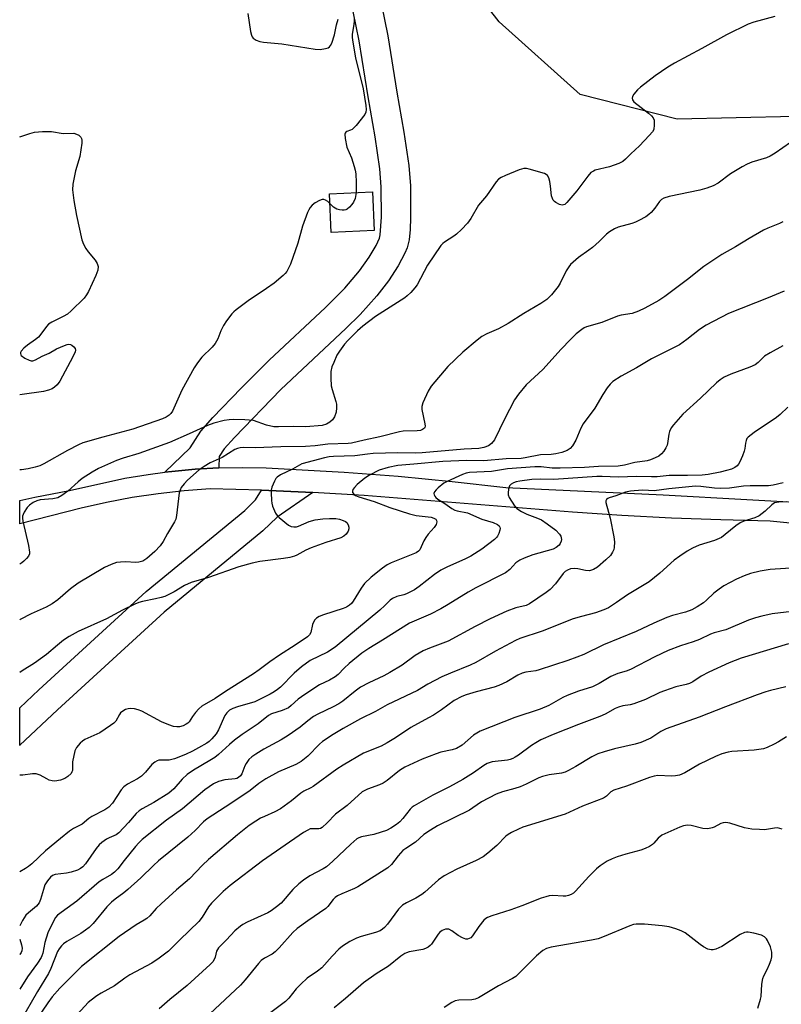
# Model space of a CAD drawing. Units: inches. Extents: x 1273770 to 1279770, y 585448 to 589449.
# Drawn here: x 1273770 to 1273997, y 588719 to 589014 of the extents above; entities that cross this region are included whole.
import ezdxf

# ---------------------------------------------------------------- set-up
doc = ezdxf.new("R2010")
doc.units = ezdxf.units.IN
doc.header["$MEASUREMENT"] = 0
for name, color, linetype in [('BLDG-Footprint', 5, 'Continuous'), ('NTRL-Farm Land', 3, 'Continuous'), ('TRANS-Driveway', 251, 'Continuous'), ('Undefined', 1, 'Continuous')]:
    doc.layers.add(name, color=color, linetype=linetype)

msp = doc.modelspace()

# ---------------------------------------------------------------- linework, layer by layer
at = {"layer": 'BLDG-Footprint', "elevation": 549.39}
msp.add_lwpolyline([(1273875.72, 588950.62), (1273862.89, 588950.03), (1273862.36, 588961.57), (1273875.2, 588962.16)], close=True, dxfattribs=at)
at = {"layer": 'NTRL-Farm Land'}
msp.add_lwpolyline([(1274036.69, 588985.46), (1273966.16, 588983.86), (1273937.23, 588991.22), (1273913.02, 589012.91), (1273886.76, 589046.71), (1273881.98, 589074.17), (1273884.78, 589173.27), (1273881.19, 589266.58), (1273874.75, 589393.94), (1273858.2, 589443.67), (1273852.27, 589448.58), (1274563.61, 589448.51), (1274476.27, 589292.5), (1274354.48, 589079.82), (1274326.2, 589058.72), (1274299.6, 589054.56), (1274238.64, 589036.28), (1274123.01, 588996.6)], close=True, dxfattribs=at)
at = {"layer": 'TRANS-Driveway'}
msp.add_lwpolyline([(1273877.93, 589018.04), (1273879.83, 589008.78), (1273882.5, 588991.94), (1273884.62, 588979.97), (1273886.07, 588969.98), (1273886.54, 588963.93), (1273886.61, 588954.42), (1273886.49, 588950.86), (1273886.15, 588947.76), (1273885.55, 588945.39), (1273884.88, 588943.78), (1273882.86, 588940.02), (1273879.97, 588935.6), (1273876.53, 588931.05), (1273871.58, 588925.54), (1273867.28, 588921.3), (1273847.84, 588903.08), (1273833.99, 588888.79), (1273830.96, 588885.38), (1273829.44, 588883.03), (1273829.37, 588879.65), (1273822.3, 588879.26), (1273815.26, 588878.58), (1273813.26, 588878.37), (1273820.76, 588885.69), (1273823.98, 588890.68), (1273827.57, 588894.72), (1273836.01, 588903.52), (1273844.32, 588911.85), (1273861.22, 588927.58), (1273866.93, 588933.32), (1273871.32, 588938.57), (1273874.21, 588942.67), (1273876.28, 588946.12), (1273877.31, 588948.33), (1273877.54, 588949.26), (1273877.87, 588954.53), (1273877.81, 588963.64), (1273877.38, 588969.02), (1273876.01, 588978.54), (1273873.89, 588990.48), (1273871.23, 589007.24), (1273869.43, 589015.99)], dxfattribs=at)
msp.add_lwpolyline([(1273857.44, 588872.32), (1273846.71, 588864.98), (1273842.52, 588860.85), (1273813.01, 588836.57), (1273781.16, 588807.37), (1273769.89, 588796.79), (1273769.88, 588796.77), (1273769.88, 588807.95), (1273769.89, 588807.96), (1273775.62, 588813.34), (1273807.66, 588842.72), (1273837.07, 588866.9), (1273840.3, 588870.09), (1273842.1, 588872.99)], close=True, dxfattribs=at)
msp.add_polyline3d([(1274065.14, 588856.68, 0), (1273993.98, 588863.77, 0), (1273979.22, 588864.1, 0), (1273964.47, 588864.65, 0), (1273949.72, 588865.42, 0), (1273934.99, 588866.4, 0), (1273872.78, 588871.42, 0), (1273857.44, 588872.32, 0), (1273842.1, 588872.99, 0), (1273826.74, 588873.42, 0), (1273818.96, 588872.83, 0), (1273811.21, 588871.96, 0), (1273803.5, 588870.8, 0), (1273795.83, 588869.36, 0), (1273788.22, 588867.64, 0), (1273769.9, 588862.93, 0), (1273769.88, 588862.93, 0), (1273769.88, 588869.96, 0), (1273769.9, 588869.96, 0), (1273774.36, 588870.95, 0), (1273784.7, 588872.93, 0), (1273801.26, 588876.6, 0), (1273808.24, 588877.73, 0), (1273813.26, 588878.37, 0), (1273815.26, 588878.58, 0), (1273822.3, 588879.26, 0), (1273829.37, 588879.65, 0), (1273836.44, 588879.79, 0), (1273843.51, 588879.69, 0), (1273866.74, 588878.41, 0), (1273882.89, 588877.18, 0), (1273899.01, 588875.63, 0), (1273915.09, 588873.78, 0), (1273962.04, 588871.6, 0), (1274037.02, 588867.41, 0)], dxfattribs=at)
at = {"layer": 'Undefined'}
for points, elevation in [([(1273837.95, 589015.47), (1273838.84, 589010.01), (1273839.1, 589008.91), (1273839.3, 589008.43), (1273839.62, 589008.04), (1273840.52, 589007.5), (1273841.57, 589007.09), (1273842.67, 589006.81), (1273848.18, 589006.33), (1273858.12, 589004.72), (1273859.56, 589004.69), (1273861.2, 589004.97), (1273861.95, 589005.21), (1273862.37, 589005.47), (1273862.7, 589005.86), (1273863.08, 589006.58), (1273863.92, 589009.01), (1273864.51, 589012.04), (1273864.95, 589013.69)], 550), ([(1273995.35, 589014.5), (1273989.08, 589012.81), (1273987.41, 589012.25), (1273980.98, 589009.06), (1273973.57, 589004.96), (1273965.43, 589000.59), (1273963.42, 588999.4), (1273959.67, 588996.76), (1273955.23, 588993.41), (1273954.33, 588992.66), (1273953.22, 588991.36), (1273952.88, 588990.64), (1273952.8, 588990.14), (1273952.87, 588989.66), (1273953.27, 588989.07), (1273957.64, 588985.64), (1273958.5, 588984.87), (1273959.03, 588984.24), (1273959.31, 588983.52), (1273959.38, 588982.16), (1273959.19, 588980.81), (1273958.82, 588980.06), (1273957.87, 588978.93), (1273954.96, 588975.89), (1273952.34, 588973.46), (1273950.8, 588971.86), (1273950.01, 588971.23), (1273948.77, 588970.59), (1273946, 588969.61), (1273941.71, 588968.58), (1273941.18, 588968.35), (1273940.46, 588967.87), (1273939.5, 588966.82), (1273936.21, 588962.44), (1273933.27, 588958.92), (1273932.65, 588958.38), (1273932.25, 588958.21), (1273931.83, 588958.15), (1273931.11, 588958.31), (1273929.94, 588958.93), (1273929.53, 588959.26), (1273929.19, 588959.67), (1273928.94, 588960.14), (1273928.71, 588960.93), (1273928.42, 588963.82), (1273928.17, 588965.27), (1273927.88, 588966.37), (1273927.51, 588967.05), (1273927.1, 588967.37), (1273926.6, 588967.6), (1273922.06, 588968.95), (1273921.2, 588969.12), (1273920.37, 588969.12), (1273919, 588968.69), (1273914.93, 588966.99), (1273913.6, 588966.39), (1273912.88, 588965.93), (1273912.12, 588965.12), (1273909.22, 588960.99), (1273906.91, 588958.11), (1273904.63, 588954.15), (1273903.62, 588952.74), (1273901.81, 588950.87), (1273900.34, 588949.49), (1273899.49, 588948.87), (1273896.68, 588947.09), (1273896.25, 588946.74), (1273895.67, 588946.08), (1273891.7, 588940.19), (1273888.52, 588934.38), (1273887.82, 588933.44), (1273886.64, 588932.1), (1273885.6, 588931.04), (1273884.93, 588930.5), (1273876.08, 588924.89), (1273872.34, 588922.01), (1273870.79, 588920.64), (1273867.84, 588917.76), (1273866.91, 588916.65), (1273865.37, 588914.54), (1273864.62, 588913.3), (1273863.63, 588911.17), (1273863.13, 588909.82), (1273862.81, 588908.48), (1273862.74, 588906.48), (1273862.9, 588904.21), (1273863.18, 588903.1), (1273864.3, 588899.53), (1273864.46, 588898.69), (1273864.51, 588897.57), (1273864.37, 588896.3), (1273863.91, 588894.97), (1273863.32, 588894), (1273862.5, 588893.28), (1273861.53, 588892.74), (1273860.16, 588892.34), (1273855.28, 588891.94), (1273851.7, 588892.01), (1273847.18, 588891.91), (1273845.8, 588891.98), (1273843.6, 588892.48), (1273839.68, 588893.78), (1273837.06, 588894), (1273833.82, 588894.1), (1273832.39, 588894.05), (1273830.98, 588893.82), (1273827.84, 588893.03), (1273825.93, 588892.36), (1273820.51, 588889.83), (1273814.65, 588887.29), (1273805.42, 588883.95), (1273800.73, 588882.53), (1273798.81, 588881.88), (1273793.45, 588879.47), (1273791.47, 588878.42), (1273788.5, 588876.45), (1273787.34, 588875.53), (1273784.27, 588872.76), (1273782.45, 588871.42), (1273781.24, 588870.73), (1273779.77, 588870.39), (1273776.02, 588870.12), (1273774.94, 588869.81), (1273773.93, 588869.33), (1273772.83, 588868.58), (1273772.07, 588867.84), (1273771.18, 588866.45), (1273770.86, 588865.71), (1273770.73, 588865.2), (1273770.72, 588864.64), (1273770.84, 588863.78), (1273772.51, 588856.53), (1273772.84, 588854.53), (1273772.79, 588854), (1273772.45, 588853.28), (1273771.94, 588852.62), (1273771.15, 588851.79), (1273770.47, 588851.26), (1273769.88, 588850.91)], 548), ([(1273869.71, 589014.17), (1273869.74, 589013.31), (1273869.64, 589012.12), (1273869.13, 589009.23), (1273869.12, 589008.35), (1273869.22, 589007.47), (1273870.16, 589002.19), (1273872.42, 588992.92), (1273873.22, 588987.92), (1273873.34, 588986.78), (1273873.27, 588985.97), (1273872.92, 588985.22), (1273870.35, 588981.99), (1273869.76, 588981.34), (1273869.12, 588980.79), (1273868.68, 588980.55), (1273867.59, 588980.18), (1273867.25, 588979.96), (1273867.03, 588979.63), (1273866.97, 588979.4), (1273867.04, 588978.06), (1273867.54, 588975.45), (1273868.95, 588972.27), (1273869.79, 588969.76), (1273870.08, 588968.63), (1273870.23, 588967.5), (1273870.38, 588964.91), (1273870.3, 588961.93)], 550), ([(1273769.89, 588978.58), (1273772.86, 588979.56), (1273774.28, 588979.93), (1273776.66, 588980.13), (1273779.35, 588980.16), (1273782.89, 588979.54), (1273786.02, 588979.63), (1273786.82, 588979.42), (1273787.54, 588979.03), (1273788.12, 588978.5), (1273788.34, 588978.06), (1273788.41, 588977.55), (1273788.39, 588976.71), (1273787.85, 588972.68), (1273786.56, 588968.46), (1273785.73, 588964.48), (1273785.68, 588962.76), (1273786.02, 588959.58), (1273786.79, 588955.07), (1273788.4, 588947.81), (1273788.94, 588946.46), (1273789.62, 588945.17), (1273790.3, 588944.25), (1273792.38, 588941.74), (1273793.03, 588940.78), (1273793.3, 588939.81), (1273793.22, 588938.78), (1273792.6, 588937.16), (1273790.4, 588932.34), (1273789.83, 588931.33), (1273789.08, 588930.42), (1273785.28, 588926.59), (1273784.16, 588925.61), (1273782.9, 588924.89), (1273779.48, 588923.21), (1273778.52, 588922.58), (1273777.91, 588921.95), (1273776.5, 588920.01), (1273775.44, 588918.77), (1273774.62, 588918.03), (1273772.23, 588916.37), (1273771.09, 588915.42), (1273770.35, 588914.57), (1273770.16, 588914.19), (1273770.09, 588913.83), (1273770.2, 588913.46), (1273770.34, 588913.28), (1273771.45, 588912.48), (1273772.74, 588911.83), (1273773.26, 588911.68), (1273773.78, 588911.69), (1273774.55, 588911.96), (1273776.61, 588913.06), (1273778.7, 588913.95), (1273780.86, 588915.19), (1273783.27, 588916.28), (1273784.07, 588916.56), (1273784.59, 588916.64), (1273785.06, 588916.56), (1273785.48, 588916.35), (1273786.04, 588915.87), (1273786.43, 588915.3), (1273786.5, 588914.86), (1273786.4, 588914.37), (1273785.7, 588912.83), (1273781.89, 588905.54), (1273781.07, 588904.49), (1273780.29, 588903.78), (1273779.53, 588903.33), (1273778.43, 588902.88), (1273777, 588902.52), (1273770.57, 588901.63), (1273769.89, 588901.5)], 552), ([(1274000.09, 588976.92), (1273995.5, 588973.67), (1273994.01, 588972.77), (1273992.92, 588972.35), (1273988.49, 588971), (1273987.16, 588970.43), (1273985.58, 588969.64), (1273982.15, 588967.54), (1273978.49, 588964.75), (1273976.91, 588963.92), (1273975.09, 588963.21), (1273972.98, 588962.6), (1273963.84, 588960.71), (1273962.2, 588960.21), (1273961.52, 588959.81), (1273960.92, 588959.3), (1273959.5, 588957.24), (1273958.42, 588955.94), (1273957.79, 588955.37), (1273956.82, 588954.72), (1273954.8, 588953.57), (1273953.75, 588953.07), (1273952.64, 588952.7), (1273948.6, 588951.6), (1273947.53, 588951.11), (1273946.01, 588950.22), (1273945.15, 588949.5), (1273942.93, 588947.31), (1273940.92, 588945.54), (1273939.86, 588944.7), (1273936.76, 588942.49), (1273934.36, 588940.46), (1273933.82, 588939.78), (1273933.04, 588938.53), (1273931.24, 588934.89), (1273930.64, 588933.9), (1273928.65, 588931.33), (1273927.24, 588930.01), (1273925.49, 588928.74), (1273920.45, 588925.75), (1273915.73, 588922.76), (1273912.86, 588921.25), (1273909.38, 588919.74), (1273907.92, 588918.91), (1273906.51, 588917.84), (1273902.18, 588914.28), (1273897.71, 588909.95), (1273892.74, 588904.13), (1273891.88, 588902.59), (1273890.24, 588899.11), (1273889.93, 588898.02), (1273889.94, 588897.16), (1273890.84, 588892.87), (1273890.91, 588892.15), (1273890.82, 588891.73), (1273890.71, 588891.54), (1273890.14, 588891.1), (1273889.53, 588890.86), (1273888.6, 588890.7), (1273884.41, 588890.6), (1273883.29, 588890.48), (1273877.42, 588888.92), (1273872.72, 588888), (1273868.92, 588887.05), (1273867.96, 588886.91), (1273861.85, 588886.75), (1273858.13, 588886.26), (1273855.18, 588886.01), (1273847.88, 588885.97), (1273840.21, 588885.69), (1273836.59, 588885.77), (1273835.75, 588885.7), (1273834.9, 588885.49), (1273834.13, 588885.15), (1273830.36, 588882.8), (1273826.76, 588881.15), (1273824.94, 588880.13), (1273823.51, 588879.09), (1273819.94, 588876.02), (1273818.96, 588874.94), (1273818.13, 588873.77), (1273817.75, 588873.01), (1273817.53, 588872.17), (1273816.69, 588865.44), (1273816.45, 588864.3), (1273816.13, 588863.51), (1273813.99, 588860.02), (1273812.68, 588857.7), (1273811.79, 588856.37), (1273810.21, 588854.71), (1273807.85, 588852.6), (1273806.67, 588851.84), (1273805.44, 588851.46), (1273804.6, 588851.43), (1273801.42, 588851.59), (1273799.94, 588851.53), (1273798.77, 588851.38), (1273797.2, 588850.85), (1273795.15, 588849.92), (1273787.31, 588845.23), (1273785.05, 588843.54), (1273781.24, 588840.21), (1273779.55, 588839.06), (1273777.77, 588838.05), (1273773.34, 588836.07), (1273770.01, 588834.35), (1273769.88, 588834.27)], 546), ([(1273862.5, 588958.63), (1273861.84, 588959.21), (1273861.15, 588959.64), (1273860.66, 588959.81), (1273860.17, 588959.82), (1273859.41, 588959.55), (1273858.15, 588958.81), (1273857.19, 588958.12), (1273856.62, 588957.51), (1273856.18, 588956.8), (1273855.83, 588956), (1273854.33, 588951.84), (1273852.88, 588946.81), (1273850.73, 588940.56), (1273850.29, 588939.54), (1273849.63, 588938.39), (1273849.13, 588937.74), (1273848.51, 588937.13), (1273845.84, 588934.89), (1273843.61, 588933.24), (1273838.06, 588929.53), (1273834.47, 588926.89), (1273833.8, 588926.32), (1273833.2, 588925.69), (1273831.66, 588923.61), (1273830.73, 588922.16), (1273829.98, 588920.63), (1273829, 588918.26), (1273828.2, 588916.83), (1273827.3, 588915.76), (1273824.25, 588912.73), (1273822.98, 588911.07), (1273821.98, 588909.59), (1273818.27, 588902.93), (1273815.52, 588896.58), (1273815.05, 588895.91), (1273814.5, 588895.38), (1273813.6, 588894.8), (1273812.52, 588894.35), (1273803.7, 588891.24), (1273794.67, 588888.87), (1273788.72, 588887.14), (1273787.45, 588886.57), (1273784.14, 588884.84), (1273777.07, 588880.89), (1273775.85, 588880.32), (1273774.46, 588879.84), (1273772.43, 588879.4), (1273770.36, 588879.08), (1273769.89, 588879.06)], 550), ([(1273870.3, 588961.93), (1273870.06, 588960.18), (1273869.58, 588959.02), (1273869.08, 588958.35), (1273868.31, 588957.52), (1273867.69, 588956.99), (1273867.23, 588956.75), (1273866.72, 588956.65), (1273866.18, 588956.66), (1273865.35, 588956.78), (1273864.55, 588957.01), (1273863.62, 588957.57), (1273862.5, 588958.63)], 550), ([(1273997.74, 588953.16), (1273996.78, 588952.66), (1273993.3, 588951.32), (1273992, 588950.69), (1273987.7, 588948.21), (1273983.6, 588945.68), (1273979.53, 588943.38), (1273974.18, 588939.87), (1273969.25, 588935.91), (1273962.49, 588930.85), (1273960.73, 588929.72), (1273956.54, 588927.39), (1273954.67, 588926.52), (1273952.76, 588925.83), (1273949.45, 588925.26), (1273948.36, 588925), (1273943.69, 588923.08), (1273939.16, 588921.83), (1273938.43, 588921.51), (1273937.74, 588921.06), (1273936.01, 588919.67), (1273934.37, 588918.04), (1273931.56, 588915.13), (1273926.06, 588909.08), (1273921.15, 588904.45), (1273918.82, 588901.73), (1273917.68, 588899.99), (1273914.6, 588894.21), (1273911.67, 588888.02), (1273910.79, 588886.92), (1273909.86, 588886.28), (1273908.47, 588885.78), (1273907.02, 588885.5), (1273902.61, 588885.27), (1273890.02, 588884.16), (1273887.96, 588884.08), (1273882.78, 588884.21), (1273875.41, 588883.94), (1273873.77, 588883.81), (1273869.96, 588883.25), (1273863.54, 588883.03), (1273862.24, 588882.93), (1273860.94, 588882.65), (1273854.08, 588880.84), (1273851.33, 588879.32), (1273847.8, 588877.64), (1273846.72, 588876.87), (1273846.37, 588876.47), (1273845.92, 588875.75), (1273845.16, 588873.88), (1273845.01, 588873.05), (1273844.96, 588872.2), (1273845.02, 588869.93), (1273845.15, 588869.09), (1273845.39, 588868.26), (1273846.25, 588866.13), (1273846.72, 588865.42), (1273847.34, 588864.8), (1273850.13, 588862.57), (1273850.89, 588862.18), (1273851.71, 588862.04), (1273852.56, 588862.09), (1273853.09, 588862.21), (1273856.27, 588863.68), (1273858.15, 588864.18), (1273860.4, 588864.45), (1273862.38, 588864.58), (1273864.32, 588864.51), (1273865.4, 588864.34), (1273866.43, 588863.99), (1273867.13, 588863.63), (1273867.53, 588863.31), (1273867.96, 588862.69), (1273868.18, 588861.97), (1273868.17, 588861.47), (1273867.92, 588860.75), (1273867.32, 588859.86), (1273866.7, 588859.3), (1273865.73, 588858.78), (1273861.26, 588857.42), (1273856.94, 588855.82), (1273855.36, 588855.06), (1273852.67, 588853.56), (1273851.92, 588853.25), (1273850.56, 588852.91), (1273848.62, 588852.55), (1273841.62, 588851.7), (1273839.3, 588851.2), (1273835.28, 588850.13), (1273826.27, 588846.97), (1273821.04, 588845.46), (1273819.1, 588844.55), (1273816.02, 588842.65), (1273813.18, 588841.27), (1273812.11, 588840.92), (1273810.47, 588840.52), (1273806.52, 588839.79), (1273805.46, 588839.46), (1273804.21, 588838.94), (1273800.6, 588837.2), (1273795.83, 588834.61), (1273787.37, 588830.82), (1273784.62, 588829.25), (1273782.96, 588828.16), (1273781.12, 588826.73), (1273777.86, 588823.88), (1273774.32, 588821.32), (1273770.64, 588819), (1273769.88, 588818.55)], 544), ([(1273997.55, 588771.78), (1273996.14, 588772.09), (1273995.28, 588772.05), (1273992.26, 588771.56), (1273990.83, 588771.6), (1273988.54, 588771.78), (1273986.35, 588772.17), (1273981.89, 588773.48), (1273980.75, 588773.68), (1273979.98, 588773.6), (1273979.22, 588773.39), (1273977.21, 588772.3), (1273976.69, 588772.09), (1273975.32, 588771.86), (1273973.9, 588771.94), (1273970.41, 588772.83), (1273969.25, 588772.94), (1273968.12, 588772.76), (1273967, 588772.38), (1273961.67, 588769.9), (1273960.54, 588769.09), (1273959.26, 588767.54), (1273958.85, 588767.16), (1273957.93, 588766.56), (1273956.69, 588765.92), (1273955.36, 588765.44), (1273950.91, 588764.27), (1273948.26, 588763.48), (1273946.76, 588762.9), (1273945.33, 588762.17), (1273943.23, 588760.79), (1273942.13, 588759.9), (1273939.86, 588757.56), (1273935.84, 588753.2), (1273935.22, 588752.64), (1273934.52, 588752.22), (1273933.76, 588751.91), (1273932.97, 588751.73), (1273932.16, 588751.71), (1273929.12, 588751.91), (1273928.02, 588751.79), (1273926.94, 588751.55), (1273925.6, 588751.1), (1273919.86, 588748.85), (1273916.56, 588747.64), (1273910.9, 588745.89), (1273909.54, 588745.37), (1273909.05, 588745.09), (1273908.43, 588744.51), (1273907.02, 588742.63), (1273905.12, 588739.82), (1273904.58, 588739.29), (1273904.1, 588739.04), (1273903.58, 588738.9), (1273903.06, 588738.91), (1273902.06, 588739.25), (1273900.85, 588739.93), (1273898.95, 588741.34), (1273898.02, 588741.81), (1273897.53, 588741.88), (1273897.02, 588741.81), (1273896.01, 588741.41), (1273895.37, 588740.94), (1273894.83, 588740.36), (1273892.85, 588737.39), (1273892.47, 588736.95), (1273891.82, 588736.45), (1273891.1, 588736.06), (1273890.28, 588735.79), (1273886.18, 588735.08), (1273885.34, 588734.83), (1273884.86, 588734.6), (1273883.71, 588733.82), (1273879.97, 588730.84), (1273876.35, 588728.48), (1273872.53, 588725.81), (1273867.2, 588721.12), (1273863.81, 588718.36)], 522)]:
    msp.add_lwpolyline(points, dxfattribs=dict(at, elevation=elevation))
for points in [[(1273998.16, 588932.46, 542), (1273993.37, 588930.44, 542), (1273981.52, 588925.77, 542), (1273974.88, 588922.29, 542), (1273972.87, 588921.06, 542), (1273969.12, 588918.03, 542), (1273966.91, 588916.44, 542), (1273958.56, 588912.25, 542), (1273954.02, 588909.53, 542), (1273949.48, 588907.03, 542), (1273947.04, 588905.45, 542), (1273946.18, 588904.69, 542), (1273945.29, 588903.54, 542), (1273944, 588901.58, 542), (1273941.58, 588897.55, 542), (1273938.14, 588892.82, 542), (1273937.45, 588891.54, 542), (1273935.91, 588887.98, 542), (1273934.91, 588886.28, 542), (1273934.23, 588885.42, 542), (1273933.35, 588884.83, 542), (1273931.8, 588884.27, 542), (1273929.95, 588883.88, 542), (1273928.55, 588883.69, 542), (1273925.35, 588883.58, 542), (1273920.77, 588882.65, 542), (1273919.6, 588882.48, 542), (1273915.12, 588882.37, 542), (1273908.51, 588881.76, 542), (1273903.36, 588881.92, 542), (1273896.18, 588881.54, 542), (1273887.53, 588880.75, 542), (1273882.75, 588880.4, 542), (1273879.89, 588879.82, 542), (1273877.25, 588878.96, 542), (1273874.33, 588877.52, 542), (1273872.89, 588876.64, 542), (1273870.67, 588874.66, 542), (1273869.84, 588873.81, 542), (1273869.36, 588873.17, 542), (1273869.21, 588872.73, 542), (1273869.3, 588872.3, 542), (1273869.73, 588871.69, 542), (1273870.16, 588871.38, 542), (1273871.19, 588870.98, 542), (1273875.7, 588869.64, 542), (1273880.42, 588867.83, 542), (1273886.29, 588865.91, 542), (1273888.24, 588865.49, 542), (1273892.71, 588864.91, 542), (1273893.53, 588864.68, 542), (1273894.14, 588864.3, 542), (1273894.35, 588863.95, 542), (1273894.41, 588863.56, 542), (1273894.35, 588863.15, 542), (1273894.19, 588862.74, 542), (1273893.61, 588861.87, 542), (1273891.85, 588859.82, 542), (1273891.14, 588858.87, 542), (1273890.6, 588857.88, 542), (1273889.4, 588855.23, 542), (1273888.97, 588854.75, 542), (1273888.26, 588854.3, 542), (1273880.76, 588851.27, 542), (1273879.62, 588850.66, 542), (1273878.19, 588849.66, 542), (1273874.87, 588847.01, 542), (1273872.86, 588845.1, 542), (1273871.82, 588843.72, 542), (1273869.41, 588839.81, 542), (1273868.91, 588839.2, 542), (1273868.33, 588838.68, 542), (1273867.47, 588838.1, 542), (1273866.45, 588837.61, 542), (1273860.63, 588835.78, 542), (1273859.26, 588835.25, 542), (1273858.52, 588834.82, 542), (1273857.99, 588834.28, 542), (1273857.58, 588833.62, 542), (1273857.35, 588832.92, 542), (1273856.82, 588830.49, 542), (1273856.44, 588829.76, 542), (1273855.85, 588829.15, 542), (1273852.14, 588826.68, 542), (1273847.46, 588823.73, 542), (1273844.57, 588821.72, 542), (1273841.38, 588819.31, 542), (1273839.68, 588818.16, 542), (1273831.29, 588812.82, 542), (1273828.28, 588810.81, 542), (1273824.25, 588808.47, 542), (1273823.39, 588807.72, 542), (1273822.41, 588806.59, 542), (1273821.51, 588805.4, 542), (1273820.46, 588803.76, 542), (1273820.08, 588803.39, 542), (1273819.63, 588803.09, 542), (1273818.64, 588802.61, 542), (1273817.58, 588802.29, 542), (1273816.8, 588802.26, 542), (1273815.78, 588802.44, 542), (1273814.42, 588802.89, 542), (1273812.26, 588803.78, 542), (1273806.31, 588806.95, 542), (1273805.25, 588807.41, 542), (1273804.16, 588807.68, 542), (1273803.06, 588807.8, 542), (1273802.24, 588807.72, 542), (1273801.42, 588807.44, 542), (1273800.65, 588807.03, 542), (1273800, 588806.48, 542), (1273799.67, 588806.02, 542), (1273798.54, 588803.99, 542), (1273797.94, 588803.38, 542), (1273797.02, 588802.67, 542), (1273793.85, 588800.53, 542), (1273789.28, 588798.49, 542), (1273788.58, 588797.99, 542), (1273787.95, 588797.41, 542), (1273786.83, 588796.12, 542), (1273786.33, 588795.11, 542), (1273785.66, 588791.89, 542), (1273785.59, 588789.27, 542), (1273785.46, 588788.86, 542), (1273785.21, 588788.41, 542), (1273784.28, 588787.45, 542), (1273783.33, 588786.85, 542), (1273782.01, 588786.38, 542), (1273780.37, 588786.1, 542), (1273779.55, 588786.15, 542), (1273778.71, 588786.39, 542), (1273777.93, 588786.75, 542), (1273776.01, 588787.89, 542), (1273774.8, 588788.26, 542), (1273773.71, 588788.27, 542), (1273770.85, 588787.9, 542), (1273769.88, 588787.84, 542)], [(1273997.75, 588916.1, 540), (1273993.94, 588914.09, 540), (1273992.26, 588913.03, 540), (1273990.41, 588911.16, 540), (1273989.47, 588910.5, 540), (1273987.87, 588909.79, 540), (1273982.25, 588907.69, 540), (1273980.27, 588906.76, 540), (1273979.05, 588906.01, 540), (1273977.92, 588905.03, 540), (1273973.18, 588900.48, 540), (1273967.9, 588895.67, 540), (1273965.08, 588892.56, 540), (1273964.38, 588891.61, 540), (1273963.93, 588890.58, 540), (1273963.74, 588889.76, 540), (1273963.36, 588886.99, 540), (1273963.21, 588886.46, 540), (1273962.85, 588885.68, 540), (1273962.22, 588884.71, 540), (1273961.49, 588883.82, 540), (1273960.7, 588883.2, 540), (1273959.65, 588882.64, 540), (1273958.28, 588882.05, 540), (1273957.21, 588881.75, 540), (1273953.59, 588881.26, 540), (1273950.45, 588880.49, 540), (1273948.57, 588880.23, 540), (1273942.72, 588880.05, 540), (1273938.5, 588879.78, 540), (1273931.25, 588879.56, 540), (1273928.89, 588879.61, 540), (1273925.63, 588879.96, 540), (1273923.69, 588880.03, 540), (1273915.58, 588879.4, 540), (1273910.72, 588878.61, 540), (1273904.22, 588878.29, 540), (1273903.16, 588878.09, 540), (1273902.08, 588877.71, 540), (1273897.54, 588875.63, 540), (1273896.49, 588875.07, 540), (1273894.87, 588873.74, 540), (1273894.24, 588873.12, 540), (1273893.73, 588872.49, 540), (1273893.56, 588872.05, 540), (1273893.61, 588871.61, 540), (1273893.82, 588871.18, 540), (1273894.14, 588870.79, 540), (1273894.74, 588870.31, 540), (1273896.85, 588869.01, 540), (1273898.95, 588867.53, 540), (1273899.79, 588867.08, 540), (1273900.52, 588866.85, 540), (1273903.57, 588866.2, 540), (1273907.84, 588864.31, 540), (1273911.3, 588863.36, 540), (1273912.6, 588862.72, 540), (1273913.01, 588862.39, 540), (1273913.28, 588862, 540), (1273913.34, 588861.56, 540), (1273913.26, 588861.07, 540), (1273912.92, 588860.03, 540), (1273912.55, 588859.28, 540), (1273912.24, 588858.84, 540), (1273911.67, 588858.26, 540), (1273907.9, 588855.36, 540), (1273904.61, 588853.29, 540), (1273903.02, 588852.49, 540), (1273897.38, 588850.02, 540), (1273895.62, 588849.08, 540), (1273893.7, 588847.78, 540), (1273889.19, 588844.26, 540), (1273887.76, 588843.27, 540), (1273885.37, 588842.07, 540), (1273884.55, 588841.79, 540), (1273882.45, 588841.26, 540), (1273881.19, 588840.63, 540), (1273880.52, 588840.11, 540), (1273878.9, 588838.55, 540), (1273877.37, 588837.21, 540), (1273864.09, 588826.12, 540), (1273861.74, 588824.62, 540), (1273856.6, 588822.11, 540), (1273853.99, 588820.28, 540), (1273851.82, 588818.31, 540), (1273847.75, 588814.2, 540), (1273846.85, 588813.44, 540), (1273845.89, 588812.77, 540), (1273844.62, 588812.04, 540), (1273840.1, 588809.78, 540), (1273834.87, 588808.3, 540), (1273833.55, 588807.81, 540), (1273832.57, 588807.26, 540), (1273831.73, 588806.51, 540), (1273831.16, 588805.69, 540), (1273829.25, 588801.42, 540), (1273828.57, 588800.19, 540), (1273827.26, 588798.72, 540), (1273826.41, 588797.95, 540), (1273825.72, 588797.44, 540), (1273823.25, 588796, 540), (1273821.46, 588795.06, 540), (1273819.34, 588794.08, 540), (1273816.1, 588792.76, 540), (1273815.28, 588792.5, 540), (1273814.49, 588792.35, 540), (1273811.42, 588792.3, 540), (1273810.9, 588792.17, 540), (1273810.19, 588791.79, 540), (1273809.35, 588791.05, 540), (1273807.47, 588788.77, 540), (1273806.2, 588787.59, 540), (1273805.03, 588786.79, 540), (1273802.04, 588785.17, 540), (1273800.93, 588784.36, 540), (1273800.19, 588783.45, 540), (1273797.6, 588779.54, 540), (1273796.47, 588778.31, 540), (1273795.31, 588777.55, 540), (1273791.4, 588775.54, 540), (1273790.56, 588774.96, 540), (1273788.52, 588773.27, 540), (1273785.97, 588771.89, 540), (1273784.79, 588771.09, 540), (1273782.06, 588768.99, 540), (1273777.55, 588765.25, 540), (1273773.5, 588761.41, 540), (1273772.5, 588760.58, 540), (1273771.57, 588759.94, 540), (1273769.88, 588758.95, 540)], [(1273999.29, 588897.76, 538), (1273996.98, 588895.6, 538), (1273995.88, 588894.69, 538), (1273989.21, 588890.24, 538), (1273987.4, 588888.82, 538), (1273987.05, 588888.4, 538), (1273986.77, 588887.85, 538), (1273986.59, 588887.09, 538), (1273986.42, 588885.47, 538), (1273986.25, 588884.66, 538), (1273985.76, 588883.31, 538), (1273984.92, 588881.48, 538), (1273984.48, 588880.75, 538), (1273984.11, 588880.33, 538), (1273983.42, 588879.81, 538), (1273982.39, 588879.29, 538), (1273980.98, 588878.84, 538), (1273979.01, 588878.35, 538), (1273975.43, 588877.72, 538), (1273973.71, 588877.52, 538), (1273969.29, 588877.4, 538), (1273963.77, 588877.41, 538), (1273960.23, 588877.04, 538), (1273958.5, 588876.96, 538), (1273954.12, 588877.13, 538), (1273948.57, 588876.88, 538), (1273943.77, 588877.08, 538), (1273942.17, 588877.07, 538), (1273929.36, 588876.2, 538), (1273925.34, 588876.28, 538), (1273922.8, 588876.17, 538), (1273919.22, 588875.68, 538), (1273918.1, 588875.46, 538), (1273917.32, 588875.22, 538), (1273916.64, 588874.85, 538), (1273916.15, 588874.31, 538), (1273915.82, 588873.29, 538), (1273915.71, 588872.19, 538), (1273915.76, 588871.64, 538), (1273916.06, 588870.85, 538), (1273917.62, 588868.38, 538), (1273918.37, 588867.53, 538), (1273919.69, 588866.61, 538), (1273921.33, 588865.82, 538), (1273924.51, 588864.65, 538), (1273925.72, 588864.11, 538), (1273927.42, 588863, 538), (1273929.94, 588861.11, 538), (1273931.05, 588859.9, 538), (1273931.45, 588859.25, 538), (1273931.61, 588858.78, 538), (1273931.62, 588858.29, 538), (1273931.52, 588857.79, 538), (1273931.22, 588857.06, 538), (1273930.92, 588856.63, 538), (1273930.09, 588855.92, 538), (1273929.16, 588855.43, 538), (1273923.14, 588853.7, 538), (1273920.47, 588852.71, 538), (1273919.18, 588852.12, 538), (1273918.07, 588851.27, 538), (1273916.28, 588849.31, 538), (1273914.93, 588848.36, 538), (1273906.09, 588843.83, 538), (1273903.81, 588842.5, 538), (1273897.87, 588838.82, 538), (1273895.59, 588837.57, 538), (1273892.51, 588836.01, 538), (1273886.26, 588833.32, 538), (1273878.25, 588828.17, 538), (1273874.11, 588825.74, 538), (1273872.09, 588824.28, 538), (1273868.29, 588821.22, 538), (1273866.76, 588819.87, 538), (1273864.95, 588817.98, 538), (1273864.08, 588817.24, 538), (1273862.4, 588816.22, 538), (1273859.41, 588814.83, 538), (1273854.98, 588811.96, 538), (1273853.06, 588810.61, 538), (1273850.97, 588808.67, 538), (1273850.1, 588808.03, 538), (1273848.28, 588807.19, 538), (1273845.02, 588806.2, 538), (1273844.12, 588805.72, 538), (1273841.11, 588803.22, 538), (1273836.3, 588800, 538), (1273834.04, 588798.29, 538), (1273832.5, 588797.02, 538), (1273829.26, 588794.05, 538), (1273828.12, 588793.14, 538), (1273826.69, 588792.21, 538), (1273821.75, 588789.38, 538), (1273819.84, 588788.05, 538), (1273818.38, 588786.66, 538), (1273815.94, 588783.74, 538), (1273814.42, 588782.44, 538), (1273809.94, 588779.68, 538), (1273806.48, 588777.8, 538), (1273805.55, 588777.18, 538), (1273804.7, 588776.39, 538), (1273802.38, 588773.7, 538), (1273799.47, 588770.61, 538), (1273798.68, 588770.06, 538), (1273796.54, 588769.13, 538), (1273795.8, 588768.73, 538), (1273794.44, 588767.77, 538), (1273793.61, 588767.05, 538), (1273792.7, 588765.92, 538), (1273789.51, 588761.37, 538), (1273788.72, 588760.5, 538), (1273788.07, 588759.98, 538), (1273787.1, 588759.44, 538), (1273785.26, 588758.89, 538), (1273783.89, 588758.62, 538), (1273780.43, 588758.16, 538), (1273779.7, 588757.87, 538), (1273779.07, 588757.42, 538), (1273778.14, 588756.31, 538), (1273777.42, 588755.06, 538), (1273776.98, 588753.75, 538), (1273776.13, 588750.73, 538), (1273775.66, 588749.73, 538), (1273774.86, 588748.77, 538), (1273772.52, 588746.78, 538), (1273771.75, 588746.01, 538), (1273770.73, 588744.49, 538), (1273769.87, 588742.81, 538)], [(1273997.89, 588875.17, 536), (1273994.88, 588874.47, 536), (1273993.47, 588874.27, 536), (1273987.96, 588874.31, 536), (1273985.98, 588874.16, 536), (1273981.82, 588873.66, 536), (1273979.25, 588873.54, 536), (1273977.39, 588873.62, 536), (1273973.23, 588874.15, 536), (1273971.65, 588874.23, 536), (1273963.7, 588873.44, 536), (1273959.32, 588872.85, 536), (1273955.98, 588872.97, 536), (1273953.39, 588872.86, 536), (1273952.23, 588872.71, 536), (1273950.78, 588872.39, 536), (1273947.85, 588871.34, 536), (1273945.9, 588870.77, 536), (1273945.49, 588870.57, 536), (1273945.15, 588870.23, 536), (1273944.95, 588869.8, 536), (1273944.94, 588869.31, 536), (1273946.24, 588864.61, 536), (1273947.31, 588859.06, 536), (1273947.49, 588857.62, 536), (1273947.38, 588855.88, 536), (1273947.25, 588855.31, 536), (1273946.92, 588854.5, 536), (1273946.26, 588853.51, 536), (1273944.92, 588852.19, 536), (1273942.39, 588850, 536), (1273941.23, 588849.3, 536), (1273939.98, 588848.93, 536), (1273938.86, 588848.99, 536), (1273936.53, 588849.55, 536), (1273935.68, 588849.65, 536), (1273934.37, 588849.51, 536), (1273933.42, 588849.13, 536), (1273932.78, 588848.71, 536), (1273932.17, 588848.12, 536), (1273929.85, 588845.03, 536), (1273928.3, 588843.31, 536), (1273927.13, 588842.41, 536), (1273922.15, 588839.01, 536), (1273921.14, 588838.55, 536), (1273918.04, 588837.82, 536), (1273915.33, 588836.82, 536), (1273910.41, 588834.55, 536), (1273905.84, 588832.32, 536), (1273897.87, 588827.94, 536), (1273892.24, 588825.85, 536), (1273890.37, 588825.02, 536), (1273887.92, 588823.62, 536), (1273884.08, 588820.75, 536), (1273880.39, 588818.51, 536), (1273878.62, 588817.55, 536), (1273874.14, 588815.49, 536), (1273871.64, 588814.13, 536), (1273870.05, 588812.95, 536), (1273866.32, 588809.95, 536), (1273865.2, 588809.18, 536), (1273863.52, 588808.27, 536), (1273858.91, 588806.14, 536), (1273857.65, 588805.43, 536), (1273855.87, 588804.14, 536), (1273853.67, 588802.25, 536), (1273850.05, 588799.69, 536), (1273848, 588798.45, 536), (1273842.82, 588795.59, 536), (1273840.34, 588794.1, 536), (1273839.15, 588793.3, 536), (1273838.34, 588792.52, 536), (1273837.5, 588791.4, 536), (1273837.12, 588790.64, 536), (1273836.21, 588788.27, 536), (1273835.8, 588787.64, 536), (1273835.21, 588787.14, 536), (1273834.73, 588786.92, 536), (1273834.2, 588786.78, 536), (1273831.09, 588786.46, 536), (1273829.24, 588785.97, 536), (1273827.73, 588785.28, 536), (1273825.12, 588783.5, 536), (1273818.47, 588777.83, 536), (1273813.73, 588774.39, 536), (1273806.45, 588768.66, 536), (1273805.44, 588767.68, 536), (1273804.46, 588766.56, 536), (1273801.04, 588762.39, 536), (1273799.2, 588759.89, 536), (1273798.22, 588758.87, 536), (1273797.26, 588758.18, 536), (1273794.7, 588756.72, 536), (1273793.64, 588756, 536), (1273786.97, 588750.27, 536), (1273781.2, 588746.04, 536), (1273780.56, 588745.35, 536), (1273780.12, 588744.64, 536), (1273778.31, 588740.79, 536), (1273777.33, 588737.83, 536), (1273776.8, 588734.68, 536), (1273776.53, 588733.85, 536), (1273776.28, 588733.35, 536), (1273775.18, 588731.69, 536), (1273772.21, 588727.66, 536), (1273769.87, 588723.95, 536)], [(1273998.94, 588869.51, 534), (1273996.53, 588869.45, 534), (1273995.31, 588869.19, 534), (1273994.45, 588868.63, 534), (1273992.49, 588866.7, 534), (1273990.67, 588865.39, 534), (1273989.44, 588864.73, 534), (1273986.15, 588863.76, 534), (1273985.01, 588863.26, 534), (1273983.71, 588862.36, 534), (1273980.59, 588859.72, 534), (1273979.42, 588858.89, 534), (1273977.39, 588858.01, 534), (1273972.75, 588856.58, 534), (1273970.74, 588855.69, 534), (1273969.22, 588854.83, 534), (1273966.98, 588853.34, 534), (1273965.33, 588852.09, 534), (1273961.05, 588848.25, 534), (1273957.82, 588845.67, 534), (1273951.4, 588841.71, 534), (1273948.13, 588839.42, 534), (1273945.67, 588837.88, 534), (1273944.33, 588837.28, 534), (1273941.83, 588836.39, 534), (1273937.61, 588835.31, 534), (1273935.2, 588834.59, 534), (1273925.9, 588830.86, 534), (1273919.25, 588828.67, 534), (1273917.88, 588828.13, 534), (1273911.94, 588824.88, 534), (1273906.13, 588821.52, 534), (1273904.36, 588820.71, 534), (1273898.48, 588818.37, 534), (1273895.96, 588817.2, 534), (1273891.8, 588815.07, 534), (1273888.63, 588813.17, 534), (1273879.56, 588808.88, 534), (1273876.15, 588806.92, 534), (1273871.67, 588804.65, 534), (1273866.43, 588801.78, 534), (1273863.47, 588800.06, 534), (1273860.32, 588797.94, 534), (1273859.38, 588797.1, 534), (1273855.88, 588793.57, 534), (1273853.93, 588791.91, 534), (1273852.31, 588791.02, 534), (1273847.13, 588788.84, 534), (1273843.4, 588786.81, 534), (1273841.26, 588785.35, 534), (1273838.65, 588783.27, 534), (1273835.34, 588780.97, 534), (1273831.22, 588778.26, 534), (1273825.84, 588774.87, 534), (1273824.74, 588773.97, 534), (1273822.3, 588771.37, 534), (1273820.11, 588769.38, 534), (1273811.34, 588762.27, 534), (1273809.78, 588760.86, 534), (1273806.02, 588757.22, 534), (1273802.12, 588753.67, 534), (1273800.99, 588752.73, 534), (1273798.39, 588750.86, 534), (1273797.32, 588749.93, 534), (1273795.92, 588748.49, 534), (1273791.82, 588743.59, 534), (1273790.62, 588742.4, 534), (1273789.52, 588741.51, 534), (1273788.09, 588740.56, 534), (1273783.92, 588738.16, 534), (1273782.96, 588737.47, 534), (1273782.32, 588736.88, 534), (1273781.67, 588736.03, 534), (1273781.18, 588735.15, 534), (1273779.2, 588730.15, 534), (1273778.47, 588728.62, 534), (1273775.16, 588723.25, 534), (1273769.87, 588714.04, 534)], [(1274003.12, 588849.93, 532), (1273993.95, 588849.29, 532), (1273991.02, 588848.77, 532), (1273988.1, 588848.11, 532), (1273986.24, 588847.45, 532), (1273983.89, 588846.47, 532), (1273980.14, 588844.44, 532), (1273978.76, 588843.47, 532), (1273977.2, 588842.26, 532), (1273974.98, 588840.13, 532), (1273974.1, 588839.39, 532), (1273972.14, 588838.11, 532), (1273970.59, 588837.29, 532), (1273968.65, 588836.6, 532), (1273964.77, 588835.57, 532), (1273963.15, 588835.01, 532), (1273959.19, 588833.26, 532), (1273953.97, 588830.75, 532), (1273944.24, 588826.76, 532), (1273938.3, 588823.94, 532), (1273936.21, 588823.1, 532), (1273933.58, 588822.15, 532), (1273924.96, 588819.3, 532), (1273923.99, 588819.07, 532), (1273921.01, 588818.59, 532), (1273919.93, 588818.31, 532), (1273918.63, 588817.7, 532), (1273915.36, 588815.74, 532), (1273912.99, 588814.64, 532), (1273911.59, 588814.2, 532), (1273906.16, 588812.81, 532), (1273903.19, 588811.88, 532), (1273901.87, 588811.38, 532), (1273899.62, 588810.14, 532), (1273895.83, 588807.37, 532), (1273893.45, 588805.84, 532), (1273891.98, 588804.97, 532), (1273886.68, 588802.09, 532), (1273882.13, 588799.04, 532), (1273879.59, 588797.48, 532), (1273877.8, 588796.57, 532), (1273872.55, 588794.47, 532), (1273866.42, 588790.9, 532), (1273864.53, 588789.66, 532), (1273857.53, 588784.48, 532), (1273856.81, 588784.06, 532), (1273854.74, 588783.11, 532), (1273853.79, 588782.53, 532), (1273851.02, 588780.22, 532), (1273847.78, 588777.8, 532), (1273846.09, 588776.87, 532), (1273842.99, 588775.56, 532), (1273841.79, 588774.97, 532), (1273840.35, 588774.11, 532), (1273838.41, 588772.8, 532), (1273834.93, 588770.07, 532), (1273826.27, 588762.7, 532), (1273824.49, 588760.98, 532), (1273820.59, 588756.85, 532), (1273816.68, 588753.64, 532), (1273812.12, 588749.47, 532), (1273810.64, 588748.05, 532), (1273808.69, 588745.87, 532), (1273807.86, 588745.07, 532), (1273807.06, 588744.52, 532), (1273804.69, 588743.18, 532), (1273799.56, 588739.68, 532), (1273788.3, 588730.74, 532), (1273781.82, 588724.19, 532), (1273779.58, 588721.68, 532), (1273778.23, 588719.89, 532), (1273773.38, 588712.69, 532)], [(1274000.42, 588836.76, 530), (1273994.62, 588836.05, 530), (1273991.51, 588835.4, 530), (1273989.57, 588834.9, 530), (1273987.53, 588834.15, 530), (1273980.77, 588831.33, 530), (1273977.26, 588830.36, 530), (1273976.14, 588829.96, 530), (1273972.89, 588828.44, 530), (1273971.03, 588827.67, 530), (1273967.24, 588826.49, 530), (1273963.53, 588825.13, 530), (1273959.58, 588823.23, 530), (1273952.26, 588819.48, 530), (1273950.97, 588818.96, 530), (1273948.45, 588818.21, 530), (1273946.38, 588817.32, 530), (1273945.38, 588816.78, 530), (1273942.94, 588815.24, 530), (1273940.89, 588814.22, 530), (1273936.79, 588812.94, 530), (1273933.35, 588811.66, 530), (1273932.08, 588811.04, 530), (1273927.85, 588808.7, 530), (1273925.25, 588807.58, 530), (1273917.76, 588805.11, 530), (1273907.36, 588801.02, 530), (1273906.34, 588800.45, 530), (1273905.39, 588799.79, 530), (1273901.97, 588796.78, 530), (1273900.28, 588795.87, 530), (1273899.01, 588795.41, 530), (1273895.67, 588794.7, 530), (1273894.25, 588794.25, 530), (1273890.08, 588792.62, 530), (1273884.91, 588790.26, 530), (1273883.31, 588789.22, 530), (1273879.61, 588786.26, 530), (1273878.39, 588785.43, 530), (1273877.32, 588784.97, 530), (1273873.71, 588783.73, 530), (1273872.15, 588782.88, 530), (1273867.7, 588778.84, 530), (1273864.21, 588776.18, 530), (1273861.72, 588773.6, 530), (1273860.17, 588772.24, 530), (1273859.7, 588771.96, 530), (1273859.21, 588771.81, 530), (1273857.18, 588771.87, 530), (1273856.66, 588771.8, 530), (1273855.87, 588771.48, 530), (1273854.6, 588770.74, 530), (1273842.4, 588762.27, 530), (1273832.69, 588754.89, 530), (1273830.66, 588753.15, 530), (1273827.1, 588749.64, 530), (1273826.25, 588748.5, 530), (1273824.41, 588745.46, 530), (1273823.39, 588744.18, 530), (1273817.71, 588738.71, 530), (1273814.32, 588735.3, 530), (1273811.48, 588733.19, 530), (1273809.3, 588731.69, 530), (1273802.78, 588728.21, 530), (1273801.29, 588727.23, 530), (1273798.14, 588724.89, 530), (1273794.15, 588722.76, 530), (1273792.92, 588721.96, 530), (1273791.24, 588720.69, 530), (1273790.35, 588719.92, 530), (1273786, 588715.31, 530)], [(1273999.47, 588827.1, 528), (1273985.28, 588822.82, 528), (1273981.76, 588821.41, 528), (1273975.64, 588818.65, 528), (1273973.4, 588817.46, 528), (1273970.85, 588815.79, 528), (1273969.91, 588815.29, 528), (1273968.86, 588814.96, 528), (1273965.84, 588814.24, 528), (1273962.44, 588813.11, 528), (1273961.07, 588812.54, 528), (1273956.79, 588810.52, 528), (1273953.28, 588809.16, 528), (1273952.18, 588808.84, 528), (1273949.97, 588808.55, 528), (1273948.72, 588808.22, 528), (1273947.7, 588807.75, 528), (1273944.71, 588806.12, 528), (1273943.15, 588805.41, 528), (1273940.76, 588804.46, 528), (1273936.7, 588803.04, 528), (1273929.19, 588800.02, 528), (1273925.51, 588798.38, 528), (1273923.97, 588797.56, 528), (1273922.75, 588796.76, 528), (1273918.81, 588793.85, 528), (1273917.87, 588793.24, 528), (1273917.13, 588792.87, 528), (1273916.35, 588792.59, 528), (1273915.51, 588792.39, 528), (1273910.97, 588791.87, 528), (1273909.44, 588791.34, 528), (1273908.47, 588790.78, 528), (1273905.37, 588788.56, 528), (1273902.2, 588786.56, 528), (1273898.21, 588784.41, 528), (1273893.21, 588781.93, 528), (1273887.67, 588778.7, 528), (1273887.05, 588778.26, 528), (1273886.46, 588777.68, 528), (1273884.32, 588774.95, 528), (1273883.37, 588773.89, 528), (1273882.44, 588773.14, 528), (1273880.69, 588772.05, 528), (1273879.4, 588771.38, 528), (1273877.79, 588770.79, 528), (1273875.58, 588770.15, 528), (1273871.92, 588769.43, 528), (1273871.18, 588769.17, 528), (1273870.54, 588768.8, 528), (1273868.74, 588767.24, 528), (1273863.4, 588762.17, 528), (1273861.46, 588760.52, 528), (1273860.47, 588759.87, 528), (1273856.56, 588757.8, 528), (1273854.62, 588756.47, 528), (1273853.27, 588755.4, 528), (1273851.39, 588753.67, 528), (1273847.92, 588749.63, 528), (1273846.6, 588748.49, 528), (1273844.93, 588747.32, 528), (1273843.94, 588746.73, 528), (1273837.81, 588743.94, 528), (1273836.51, 588743.27, 528), (1273835.81, 588742.8, 528), (1273834.15, 588741.36, 528), (1273831.64, 588738.69, 528), (1273829.22, 588736.26, 528), (1273828.89, 588735.75, 528), (1273828.69, 588735.25, 528), (1273828.28, 588733.49, 528), (1273827.99, 588732.76, 528), (1273827.52, 588732.09, 528), (1273826.74, 588731.28, 528), (1273819.86, 588725.05, 528), (1273814.71, 588720.82, 528), (1273811.53, 588718.04, 528)], [(1273998.61, 588814.22, 526), (1273994.09, 588813.16, 526), (1273992.72, 588812.77, 526), (1273990.06, 588811.85, 526), (1273980.6, 588808.31, 526), (1273972.82, 588805.15, 526), (1273962.9, 588801.69, 526), (1273961.32, 588800.89, 526), (1273958.31, 588798.94, 526), (1273955.38, 588797.63, 526), (1273953.7, 588797.14, 526), (1273947.5, 588795.78, 526), (1273944.36, 588794.87, 526), (1273942.51, 588794.2, 526), (1273940.75, 588793.39, 526), (1273935.97, 588790.49, 526), (1273933.74, 588789.23, 526), (1273932.73, 588788.76, 526), (1273931.65, 588788.48, 526), (1273927.95, 588787.96, 526), (1273925.96, 588787.5, 526), (1273924.89, 588787.07, 526), (1273921.08, 588785.14, 526), (1273919.32, 588784.36, 526), (1273917.71, 588783.87, 526), (1273914.01, 588782.93, 526), (1273912.14, 588782.16, 526), (1273907.78, 588779.89, 526), (1273905.23, 588778.12, 526), (1273904.15, 588777.45, 526), (1273894.63, 588772.68, 526), (1273892.52, 588771.48, 526), (1273890.59, 588770.12, 526), (1273888.02, 588767.83, 526), (1273885.19, 588765.99, 526), (1273884.28, 588765.32, 526), (1273882.89, 588763.79, 526), (1273880.9, 588761.13, 526), (1273879.84, 588760.22, 526), (1273870.85, 588754.49, 526), (1273869.83, 588753.99, 526), (1273866.04, 588752.46, 526), (1273864.74, 588751.8, 526), (1273864.04, 588751.31, 526), (1273863.44, 588750.73, 526), (1273861.92, 588748.62, 526), (1273861.31, 588748.01, 526), (1273855.92, 588744.36, 526), (1273852.76, 588742.1, 526), (1273851.43, 588740.86, 526), (1273847.37, 588736.33, 526), (1273846.15, 588735.07, 526), (1273845.23, 588734.39, 526), (1273842.94, 588733.15, 526), (1273842.02, 588732.47, 526), (1273841.21, 588731.6, 526), (1273837.23, 588726.72, 526), (1273835.82, 588725.13, 526), (1273826.61, 588716.54, 526)], [(1273998.82, 588799.36, 524), (1273996.49, 588797.82, 524), (1273995.21, 588797.12, 524), (1273993.08, 588796.11, 524), (1273991.98, 588795.74, 524), (1273989.19, 588795.31, 524), (1273982.52, 588794.92, 524), (1273981.4, 588794.73, 524), (1273979.52, 588794.19, 524), (1273977.66, 588793.45, 524), (1273972.91, 588791.15, 524), (1273968.54, 588788.6, 524), (1273966.86, 588787.86, 524), (1273965.72, 588787.62, 524), (1273964.54, 588787.52, 524), (1273960.41, 588787.74, 524), (1273959.29, 588787.57, 524), (1273957.91, 588787.2, 524), (1273951.1, 588784.62, 524), (1273947.32, 588783.42, 524), (1273946.38, 588782.89, 524), (1273945.11, 588781.58, 524), (1273944.2, 588780.98, 524), (1273937.92, 588778.61, 524), (1273932.76, 588776.22, 524), (1273920.16, 588772.34, 524), (1273918.81, 588771.78, 524), (1273916.74, 588770.73, 524), (1273915.74, 588770.16, 524), (1273915.05, 588769.67, 524), (1273912.37, 588766.85, 524), (1273909.66, 588764.57, 524), (1273908.24, 588763.5, 524), (1273906.22, 588762.42, 524), (1273900.44, 588759.8, 524), (1273896.6, 588757.84, 524), (1273894.98, 588756.64, 524), (1273890.9, 588752.9, 524), (1273889.99, 588752.17, 524), (1273888.21, 588751.09, 524), (1273885.34, 588749.72, 524), (1273884.19, 588748.98, 524), (1273883.55, 588748.46, 524), (1273882.95, 588747.85, 524), (1273879.73, 588743.37, 524), (1273878.83, 588742.36, 524), (1273878.23, 588741.84, 524), (1273877.48, 588741.4, 524), (1273876.11, 588740.85, 524), (1273871.81, 588739.62, 524), (1273870.47, 588739.12, 524), (1273868.43, 588738.16, 524), (1273866.3, 588736.82, 524), (1273865.21, 588735.85, 524), (1273863.14, 588733.77, 524), (1273860.06, 588730.33, 524), (1273858.83, 588729.34, 524), (1273855.76, 588727.17, 524), (1273853.84, 588725.45, 524), (1273852.44, 588723.99, 524), (1273850.23, 588721.25, 524), (1273849.21, 588720.26, 524), (1273837.66, 588711.57, 524)], [(1273990.26, 588718.23, 520), (1273991.08, 588720.95, 520), (1273991.25, 588721.77, 520), (1273991.53, 588725.4, 520), (1273991.8, 588727.12, 520), (1273992.1, 588727.93, 520), (1273993.06, 588729.76, 520), (1273993.77, 588731.36, 520), (1273994.28, 588732.72, 520), (1273994.47, 588733.55, 520), (1273994.43, 588734.94, 520), (1273994.03, 588736.62, 520), (1273993.19, 588738.49, 520), (1273992.88, 588738.96, 520), (1273992.33, 588739.52, 520), (1273991.38, 588740.05, 520), (1273989.13, 588740.67, 520), (1273987.43, 588740.99, 520), (1273986.87, 588741, 520), (1273986.34, 588740.91, 520), (1273985.04, 588740.26, 520), (1273979.53, 588736.63, 520), (1273977.71, 588735.85, 520), (1273976.91, 588735.67, 520), (1273976.41, 588735.66, 520), (1273975.36, 588735.93, 520), (1273974.07, 588736.57, 520), (1273973.08, 588737.24, 520), (1273968.59, 588740.73, 520), (1273967.36, 588741.37, 520), (1273965.81, 588741.97, 520), (1273963.8, 588742.51, 520), (1273961.75, 588742.86, 520), (1273956.49, 588743.34, 520), (1273953.98, 588743.35, 520), (1273953.16, 588743.22, 520), (1273952.07, 588742.86, 520), (1273944.41, 588739.63, 520), (1273942.65, 588739, 520), (1273940.62, 588738.58, 520), (1273928.58, 588736.51, 520), (1273927.17, 588736.11, 520), (1273926.13, 588735.47, 520), (1273924.19, 588733.85, 520), (1273919.26, 588728.87, 520), (1273917.99, 588727.76, 520), (1273917.02, 588727.16, 520), (1273912.9, 588724.97, 520), (1273906.85, 588721.32, 520), (1273905.85, 588720.92, 520), (1273904.86, 588720.73, 520), (1273901.02, 588720.63, 520), (1273899.9, 588720.41, 520), (1273898.88, 588719.93, 520), (1273896.6, 588718.44, 520)], [(1273769.87, 588738.85, 538), (1273770.39, 588737.19, 538), (1273770.59, 588736.16, 538), (1273770.53, 588735.38, 538), (1273770.34, 588734.91, 538), (1273769.88, 588734.28, 538), (1273769.87, 588734.27, 538)]]:
    msp.add_polyline3d(points, dxfattribs=at)

doc.saveas('drawing.dxf')
